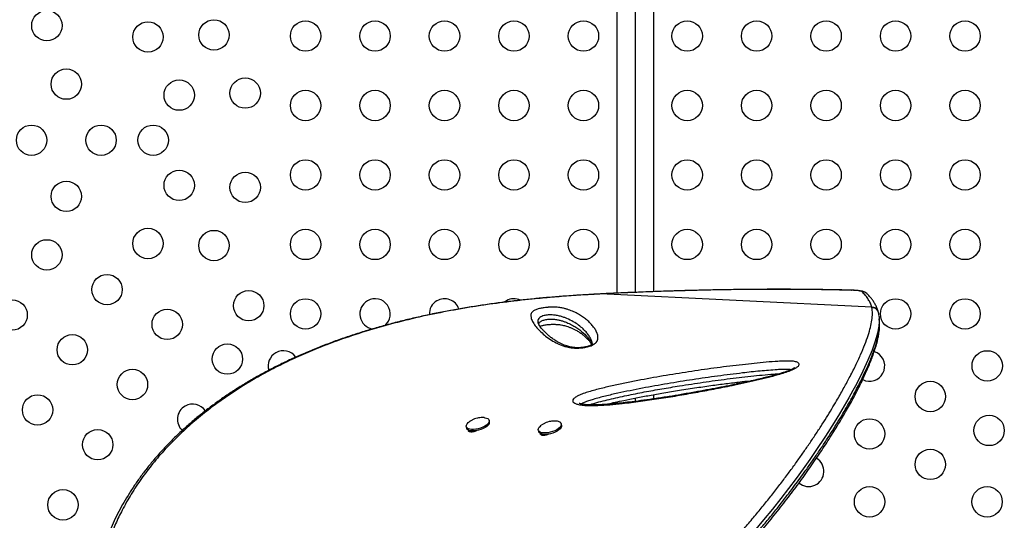
# Model space of a CAD drawing. Extents: x 932 to 1414, y 2302 to 2763.
# Drawn here: x 1094 to 1123, y 2595 to 2609 of the extents above; entities that cross this region are included whole.
import ezdxf

# ---------------------------------------------------------------- set-up
doc = ezdxf.new("R2010")
doc.units = 0
doc.header["$LTSCALE"] = 0.125
doc.header["$MEASUREMENT"] = 0
doc.layers.add('CONTOUR', color=7, linetype='CONTINUOUS')

msp = doc.modelspace()

# ---------------------------------------------------------------- linework, layer by layer
at = {"layer": 'CONTOUR'}
for p, q in [((1112.1914, 2613.4249), (1112.1914, 2601.0975)), ((1111.6664, 2601.0742), (1111.6664, 2612.8999)), ((1112.7164, 2612.8999), (1112.7164, 2601.1154)), ((1110.9712, 2601.0403), (1110.9679, 2601.0405)), ((1111.1894, 2601.0519), (1111.1872, 2601.0533)), ((1118.9983, 2600.6754), (1111.1894, 2601.0519)), ((1118.4141, 2601.1583), (1118.4259, 2601.1599)), ((1108.4799, 2600.8569), (1108.4294, 2600.8229)), ((1119.0023, 2600.6583), (1118.9983, 2600.6754)), ((1119.1908, 2600.5148), (1119.1852, 2600.5373)), ((1119.1935, 2600.4977), (1119.1902, 2600.5147)), ((1119.2057, 2600.4372), (1119.1986, 2600.4987)), ((1109.3904, 2600.2472), (1109.3926, 2600.2313)), ((1112.7164, 2598.1482), (1112.7164, 2598.0561)), ((1111.6664, 2597.9066), (1111.6664, 2597.9494)), ((1111.6771, 2597.9503), (1111.6891, 2597.9033)), ((1112.1914, 2598.0507), (1112.1914, 2597.9563)), ((1112.7158, 2598.0319), (1112.7164, 2598.0561)), ((1112.7164, 2598.0561), (1112.7164, 2598.0361)), ((1107.9954, 2597.3769), (1107.9837, 2597.4175)), ((1110.0698, 2597.2769), (1110.0581, 2597.3175)), ((1107.323, 2597.2271), (1107.3347, 2597.1865)), ((1107.4328, 2597.0831), (1107.4211, 2597.1241)), ((1107.4903, 2597.0991), (1107.487, 2597.1105)), ((1107.5764, 2597.0967), (1107.4903, 2597.0991)), ((1109.3974, 2597.127), (1109.4091, 2597.0865)), ((1109.5072, 2596.9831), (1109.4955, 2597.0242)), ((1109.6261, 2597.0107), (1109.6316, 2596.9916)), ((1109.6446, 2596.995), (1109.6324, 2597.0111)), ((1109.6582, 2597), (1109.6544, 2597.0131))]:
    msp.add_line(p, q, dxfattribs=at)
at = {"layer": 'CONTOUR', "flags": 128}
for points in [[(1118.721, 2601.1145), (1118.7083, 2601.1227), (1118.6873, 2601.1303), (1118.6584, 2601.1372), (1118.622, 2601.1434), (1118.5787, 2601.1486), (1118.5291, 2601.1529), (1118.4739, 2601.1561), (1118.4141, 2601.1583)], [(1119.2106, 2600.2556), (1119.2023, 2600.1244), (1119.1633, 2599.9234), (1119.0985, 2599.6941), (1119.007, 2599.4357), (1118.8877, 2599.1465), (1118.7412, 2598.8287), (1118.5652, 2598.479), (1118.4559, 2598.2741), (1118.3368, 2598.0594), (1118.2077, 2597.8346), (1118.0676, 2597.599), (1117.9167, 2597.3531), (1117.6673, 2596.9624), (1117.3906, 2596.5479), (1117.2111, 2596.2879), (1117.0208, 2596.0197), (1116.8187, 2595.7424), (1116.6043, 2595.4564), (1116.3776, 2595.1625), (1116.1366, 2594.8591), (1115.8821, 2594.5484), (1115.612, 2594.229)], [(1119.1529, 2599.3566), (1119.0818, 2599.3895), (1119.0694, 2599.3937)], [(1115.0915, 2598.506), (1115.1225, 2598.4709), (1115.1317, 2598.4619)], [(1107.9439, 2597.314), (1107.9053, 2597.2795), (1107.8563, 2597.2468), (1107.799, 2597.2172), (1107.7358, 2597.1919), (1107.6691, 2597.172), (1107.6019, 2597.1581), (1107.5367, 2597.1511), (1107.4763, 2597.151), (1107.4232, 2597.1579), (1107.3795, 2597.1716), (1107.347, 2597.1914), (1107.327, 2597.2166), (1107.3204, 2597.2461), (1107.3274, 2597.2787), (1107.3478, 2597.3131), (1107.3807, 2597.3479), (1107.4097, 2597.3712)], [(1107.9556, 2597.2734), (1107.9169, 2597.2389), (1107.868, 2597.2063), (1107.8107, 2597.1767), (1107.7474, 2597.1514), (1107.6808, 2597.1314), (1107.6136, 2597.1176), (1107.5484, 2597.1105), (1107.488, 2597.1104), (1107.4349, 2597.1173), (1107.3912, 2597.131), (1107.3587, 2597.1508), (1107.3387, 2597.176), (1107.3347, 2597.1865)], [(1107.8381, 2597.493), (1107.858, 2597.491), (1107.9066, 2597.4806), (1107.945, 2597.4638), (1107.9713, 2597.4412), (1107.9847, 2597.4137), (1107.9845, 2597.3824), (1107.9707, 2597.3487), (1107.9439, 2597.314)], [(1110.0468, 2597.3398), (1110.0594, 2597.312), (1110.0585, 2597.2806), (1110.044, 2597.2468), (1110.0165, 2597.212), (1109.9772, 2597.1776), (1109.9277, 2597.1451), (1109.8701, 2597.1157), (1109.8066, 2597.0907), (1109.7398, 2597.071), (1109.6726, 2597.0576), (1109.6077, 2597.0508), (1109.5476, 2597.0512), (1109.4949, 2597.0585), (1109.4518, 2597.0725), (1109.42, 2597.0926), (1109.4007, 2597.1181), (1109.3949, 2597.1478), (1109.4026, 2597.1806), (1109.4237, 2597.215), (1109.4573, 2597.2498), (1109.4846, 2597.2715)], [(1110.0698, 2597.2769), (1110.0711, 2597.2714), (1110.0702, 2597.24), (1110.0557, 2597.2062), (1110.0282, 2597.1714), (1109.9889, 2597.1371), (1109.9394, 2597.1045), (1109.8818, 2597.0751), (1109.8183, 2597.0501), (1109.7515, 2597.0304), (1109.6843, 2597.017), (1109.6194, 2597.0103), (1109.5593, 2597.0106), (1109.5066, 2597.0179), (1109.4635, 2597.0319), (1109.4317, 2597.052), (1109.4124, 2597.0775), (1109.4091, 2597.0865)]]:
    msp.add_lwpolyline(points, dxfattribs=at)
at = {"layer": 'CONTOUR'}
for centre in [(1095.2511, 2608.7778), (1100.0609, 2608.5091), (1102.6986, 2608.478), (1104.6986, 2608.478), (1106.6986, 2608.478), (1108.6986, 2608.478), (1110.6986, 2608.478), (1113.6842, 2608.478), (1115.6842, 2608.478), (1117.6842, 2608.478), (1119.6842, 2608.478), (1121.6842, 2608.478), (1098.1618, 2608.4508), (1095.8109, 2607.0935), (1099.0609, 2606.777), (1100.9601, 2606.8353), (1102.6986, 2606.478), (1104.6986, 2606.478), (1106.6986, 2606.478), (1108.6986, 2606.478), (1110.6986, 2606.478), (1113.6842, 2606.478), (1115.6842, 2606.478), (1117.6842, 2606.478), (1119.6842, 2606.478), (1121.6842, 2606.478), (1094.8109, 2605.478), (1096.8109, 2605.478), (1098.3109, 2605.478), (1102.6986, 2604.478), (1104.6986, 2604.478), (1106.6986, 2604.478), (1108.6986, 2604.478), (1110.6986, 2604.478), (1113.6842, 2604.478), (1115.6842, 2604.478), (1117.6842, 2604.478), (1119.6842, 2604.478), (1121.6842, 2604.478), (1099.0609, 2604.1789), (1100.9601, 2604.1207), (1095.8109, 2603.8624), (1098.1618, 2602.5051), (1100.0609, 2602.4469), (1102.6986, 2602.478), (1104.6986, 2602.478), (1106.6986, 2602.478), (1108.6986, 2602.478), (1110.6986, 2602.478), (1113.6842, 2602.478), (1115.6842, 2602.478), (1117.6842, 2602.478), (1119.6842, 2602.478), (1121.6842, 2602.478), (1095.2511, 2602.1782), (1096.9831, 2601.1782), (1101.0609, 2600.7148), (1094.2511, 2600.4461), (1102.6986, 2600.478), (1119.6842, 2600.478), (1121.6842, 2600.478), (1098.7152, 2600.1782), (1095.9831, 2599.4461), (1100.4472, 2599.1782), (1122.3218, 2598.9828), (1097.7152, 2598.4461), (1120.6842, 2598.1004), (1094.9831, 2597.7141), (1122.3765, 2597.1234), (1118.9342, 2597.0235), (1096.7152, 2596.7141), (1120.6842, 2596.1463), (1095.7152, 2594.982), (1118.9342, 2595.0694), (1122.3189, 2595.0694)]:
    msp.add_circle(centre, 0.4375, dxfattribs=at)
for centre, radius, start, end in [((1118.7312, 2600.9314), 0.1834, 45.77589, 93.17608), ((1104.6986, 2600.478), 0.4375, 120, 261.15793), ((1104.6986, 2600.478), 0.4375, 309.34562, 120), ((1106.6986, 2600.478), 0.4375, 120, 182.84985), ((1106.6986, 2600.478), 0.4375, 18.96799, 120), ((1108.6986, 2600.478), 0.4375, 64.43941, 120), ((1119.0067, 2600.4892), 0.1864, 15.08345, 92.56247), ((1102.0609, 2598.9828), 0.4375, 120, 196.68739), ((1102.0609, 2598.9828), 0.4375, 35.35846, 120), ((1118.9342, 2598.9777), 0.4375, 243.19964, 60), ((1099.4472, 2597.4461), 0.4375, 33.15836, 120), ((1099.4472, 2597.4461), 0.4375, 120, 227.25144), ((1107.8904, 2597.3578), 0.1067, 307.66818, 10.29402), ((1109.9126, 2597.1973), 0.1957, 46.70292, 90.03746), ((1117.1842, 2595.9466), 0.4375, 230.13663, 60)]:
    msp.add_arc(centre, radius, start, end, dxfattribs=at)
for points, knots in [([(1110.9678, 2601.042), (1110.8139, 2601.0328), (1110.5267, 2601.0157), (1110.0986, 2600.9854), (1109.6879, 2600.952), (1109.2729, 2600.9132), (1108.8613, 2600.8698), (1108.448, 2600.8207), (1108.033, 2600.7656), (1107.616, 2600.7042), (1107.1968, 2600.6359), (1106.7753, 2600.5604), (1106.3563, 2600.4778), (1105.9419, 2600.3884), (1105.5339, 2600.2924), (1105.1297, 2600.1891), (1104.7297, 2600.0782), (1104.3348, 2599.9599), (1103.9455, 2599.834), (1103.5629, 2599.7005), (1103.1872, 2599.5595), (1102.8184, 2599.4109), (1102.4572, 2599.2548), (1102.1042, 2599.0912), (1101.76, 2598.9204), (1101.4244, 2598.7423), (1101.0973, 2598.5566), (1100.7788, 2598.3634), (1100.4696, 2598.1631), (1100.1707, 2597.9561), (1099.8824, 2597.7429), (1099.6048, 2597.5234), (1099.3378, 2597.2979), (1099.082, 2597.0668), (1098.838, 2596.8307), (1098.606, 2596.5899), (1098.3863, 2596.3449), (1098.1785, 2596.0952), (1097.9825, 2595.841), (1097.7983, 2595.5825), (1097.6264, 2595.3205), (1097.4671, 2595.0556), (1097.3207, 2594.7885), (1097.1874, 2594.5198), (1097.0673, 2594.25), (1096.9604, 2593.9797), (1096.8668, 2593.7088), (1096.7859, 2593.4372), (1096.7178, 2593.1651), (1096.6625, 2592.8929), (1096.6199, 2592.6213), (1096.5902, 2592.3513), (1096.5733, 2592.0833), (1096.5692, 2591.8181), (1096.5776, 2591.5563), (1096.5985, 2591.2977), (1096.6316, 2591.0423), (1096.6769, 2590.7897), (1096.7344, 2590.5406), (1096.8007, 2590.3061), (1096.876, 2590.0807), (1096.962, 2589.8633), (1097.0494, 2589.6637), (1097.1101, 2589.5373), (1097.1354, 2589.4845)], [0, 0, 0, 0, 0.0176512, 0.0329204, 0.0492329, 0.0651357, 0.0812033, 0.097456, 0.1139174, 0.1306104, 0.1475571, 0.1647785, 0.1822845, 0.1995052, 0.2167952, 0.2341774, 0.2516327, 0.2691408, 0.2866806, 0.3042305, 0.3217483, 0.3392945, 0.3568628, 0.3743715, 0.3918379, 0.4092796, 0.4267142, 0.4441578, 0.4616199, 0.4789561, 0.4962056, 0.5134129, 0.5305553, 0.547611, 0.5645595, 0.5813816, 0.5980602, 0.6146257, 0.631167, 0.6476346, 0.664007, 0.680265, 0.6963915, 0.7123718, 0.7281939, 0.7438493, 0.759341, 0.7747413, 0.7900766, 0.8053256, 0.8204686, 0.8354888, 0.8503717, 0.8651054, 0.879681, 0.8940847, 0.9084524, 0.9227673, 0.937008, 0.9511971, 0.9635495, 0.9765292, 0.9901972, 1, 1, 1, 1]), ([(1110.9712, 2601.0403), (1110.7854, 2601.0291), (1110.414, 2601.0066), (1109.86, 2600.9644), (1109.2166, 2600.9061), (1108.4922, 2600.8251), (1107.6781, 2600.7124), (1106.8693, 2600.5761), (1106.0503, 2600.4102), (1105.2376, 2600.2142), (1104.4347, 2599.9857), (1103.725, 2599.7498), (1103.103, 2599.5144), (1102.5622, 2599.2867), (1102.0359, 2599.0411), (1101.5253, 2598.777), (1101.0315, 2598.4944), (1100.5995, 2598.2208), (1100.2244, 2597.9613), (1099.8504, 2597.6824), (1099.4512, 2597.3558), (1099.0364, 2596.9759), (1098.6542, 2596.5839), (1098.2986, 2596.1728), (1097.9715, 2595.743), (1097.6753, 2595.2954), (1097.4279, 2594.8588), (1097.2249, 2594.4367), (1097.0609, 2594.0323), (1096.9238, 2593.6189), (1096.8156, 2593.1974), (1096.7381, 2592.7695), (1096.6923, 2592.3326), (1096.6814, 2591.8882), (1096.708, 2591.439), (1096.7726, 2590.9897), (1096.8818, 2590.5449), (1097.0318, 2590.1061), (1097.1611, 2589.8228), (1097.2257, 2589.6812)], [0, 0, 0, 0, 0.0214203, 0.042844, 0.0642582, 0.096611, 0.1285432, 0.1621311, 0.1957195, 0.2312011, 0.2667098, 0.3021925, 0.328498, 0.3548142, 0.3811199, 0.4078198, 0.4345308, 0.4612302, 0.4809308, 0.5006313, 0.5295664, 0.5574514, 0.5853508, 0.6132347, 0.6417021, 0.6701863, 0.6986512, 0.7225721, 0.7465048, 0.7704245, 0.7948328, 0.8192556, 0.8436619, 0.8693057, 0.8949691, 0.9206105, 0.9470596, 0.9735378, 1, 1, 1, 1]), ([(1111.1872, 2601.053), (1111.1559, 2601.0516), (1111.0827, 2601.0482), (1111.0099, 2601.0439), (1110.9682, 2601.0414)], [0, 0, 0, 0, 0.4276226, 1, 1, 1, 1]), ([(1111.1894, 2601.0519), (1111.153, 2601.05), (1111.0802, 2601.0463), (1111.0075, 2601.0423), (1110.9712, 2601.0403)], [0, 0, 0, 0, 0.4999854, 1, 1, 1, 1]), ([(1118.4259, 2601.1599), (1118.4159, 2601.1601), (1118.2925, 2601.1636), (1118.0457, 2601.1691), (1117.6852, 2601.176), (1117.3143, 2601.1813), (1116.9401, 2601.1849), (1116.5622, 2601.1868), (1116.1807, 2601.1871), (1115.7952, 2601.1858), (1115.4065, 2601.1827), (1115.0153, 2601.1781), (1114.6208, 2601.1717), (1114.2222, 2601.1638), (1113.8186, 2601.1541), (1113.4116, 2601.1428), (1113.0024, 2601.1298), (1112.5926, 2601.1153), (1112.1821, 2601.0991), (1111.7688, 2601.0812), (1111.4367, 2601.0659), (1111.2424, 2601.056), (1111.1872, 2601.0532)], [0, 0, 0, 0, 0.0045405, 0.0557824, 0.1096389, 0.163267, 0.2167471, 0.2701574, 0.3235766, 0.3770624, 0.4306933, 0.4842122, 0.5376509, 0.5916822, 0.6461791, 0.7010081, 0.7560255, 0.8110798, 0.8659925, 0.9213326, 0.9776591, 1, 1, 1, 1]), ([(1118.4141, 2601.1583), (1118.1849, 2601.1637), (1117.7265, 2601.1745), (1117.0158, 2601.1832), (1116.2832, 2601.1863), (1115.5286, 2601.183), (1114.7552, 2601.1733), (1114.0051, 2601.1579), (1113.2821, 2601.1379), (1112.5862, 2601.1139), (1111.8876, 2601.0857), (1111.4222, 2601.0632), (1111.1894, 2601.0519)], [0, 0, 0, 0, 0.10242, 0.2049286, 0.307345, 0.4132025, 0.5191615, 0.6250245, 0.7182827, 0.8115426, 0.9057702, 1, 1, 1, 1]), ([(1118.8597, 2601.0622), (1118.8486, 2601.0719), (1118.8279, 2601.0898), (1118.7962, 2601.1066), (1118.7639, 2601.1198), (1118.7219, 2601.1318), (1118.6699, 2601.1417), (1118.604, 2601.1499), (1118.5323, 2601.1556), (1118.4708, 2601.1586), (1118.4347, 2601.1597), (1118.4261, 2601.1599)], [0, 0, 0, 0, 0.0845654, 0.1561172, 0.239843, 0.3475967, 0.5115193, 0.6568533, 0.8097927, 0.9543145, 1, 1, 1, 1]), ([(1118.9983, 2600.6754), (1118.9864, 2600.7125), (1118.9627, 2600.7866), (1118.902, 2600.8968), (1118.8246, 2601.0063), (1118.7556, 2601.0784), (1118.721, 2601.1145)], [0, 0, 0, 0, 0.2496904, 0.4995018, 0.7496861, 1, 1, 1, 1]), ([(1119.1854, 2600.5384), (1119.1816, 2600.5537), (1119.1693, 2600.6027), (1119.1357, 2600.6836), (1119.0881, 2600.7755), (1119.0337, 2600.8606), (1118.9671, 2600.9456), (1118.9083, 2601.0112), (1118.8682, 2601.0499), (1118.8568, 2601.061)], [0, 0, 0, 0, 0.080713, 0.2586226, 0.4410318, 0.5962685, 0.7471095, 0.9279012, 1, 1, 1, 1]), ([(1109.0763, 2589.1183), (1109.2483, 2589.2196), (1109.5465, 2589.3951), (1109.9668, 2589.655), (1110.3372, 2589.8958), (1110.7046, 2590.1439), (1111.0678, 2590.3994), (1111.4269, 2590.6622), (1111.7804, 2590.9313), (1112.1282, 2591.2064), (1112.4653, 2591.4834), (1112.7918, 2591.7616), (1113.1072, 2592.04), (1113.415, 2592.3213), (1113.7145, 2592.6044), (1114.006, 2592.8891), (1114.2887, 2593.1741), (1114.5625, 2593.4588), (1114.8392, 2593.7554), (1115.1172, 2594.0629), (1115.3944, 2594.38), (1115.6594, 2594.693), (1115.9122, 2595.0012), (1116.1534, 2595.3044), (1116.3827, 2595.6013), (1116.6005, 2595.8919), (1116.8048, 2596.1722), (1116.9963, 2596.4423), (1117.181, 2596.7099), (1117.3603, 2596.9767), (1117.5334, 2597.2416), (1117.6955, 2597.4972), (1117.8469, 2597.7435), (1118.0119, 2598.0206), (1118.1837, 2598.3216), (1118.3662, 2598.6596), (1118.5336, 2598.9915), (1118.6818, 2599.3116), (1118.8025, 2599.6016), (1118.8963, 2599.8623), (1118.9637, 2600.0951), (1119.0073, 2600.3076), (1119.0227, 2600.4995), (1119.0091, 2600.6054), (1119.0023, 2600.6583)], [0, 0, 0, 0, 0.0230062, 0.0398811, 0.0568268, 0.0737988, 0.0908995, 0.1080296, 0.125293, 0.1425886, 0.15996, 0.1768372, 0.1937886, 0.2107711, 0.2278894, 0.2450383, 0.2623222, 0.2796351, 0.2970198, 0.3168848, 0.3368354, 0.3568224, 0.3769576, 0.3971251, 0.4174364, 0.4377758, 0.458188, 0.4780211, 0.4978744, 0.5195521, 0.5412546, 0.5629784, 0.5847992, 0.6066388, 0.6396493, 0.6727155, 0.7123515, 0.7520652, 0.7916724, 0.8314054, 0.8711986, 0.9111091, 0.9555214, 1, 1, 1, 1]), ([(1109.7008, 2600.6701), (1109.73, 2600.6715), (1109.7789, 2600.6739), (1109.843, 2600.6734), (1109.9085, 2600.671), (1109.9798, 2600.6648), (1110.0658, 2600.6524), (1110.1513, 2600.6344), (1110.2632, 2600.603), (1110.3901, 2600.5559), (1110.5245, 2600.4911), (1110.6466, 2600.4177), (1110.7553, 2600.3396), (1110.8508, 2600.2569), (1110.9358, 2600.1701), (1111.0086, 2600.0787), (1111.0502, 2600.0103), (1111.0705, 2599.9687), (1111.0764, 2599.9561), (1111.0874, 2599.9307), (1111.1083, 2599.8747), (1111.1213, 2599.8015), (1111.1095, 2599.7228), (1111.0814, 2599.6728), (1111.0434, 2599.6351), (1111.0121, 2599.6114), (1110.9709, 2599.5875), (1110.9231, 2599.5661), (1110.8713, 2599.5477), (1110.8197, 2599.5328), (1110.764, 2599.5199), (1110.6924, 2599.507), (1110.6097, 2599.4975), (1110.5208, 2599.4934), (1110.4309, 2599.4952), (1110.3402, 2599.5042), (1110.2379, 2599.5231), (1110.1368, 2599.5512), (1110.0046, 2599.6005), (1109.8489, 2599.6773), (1109.6825, 2599.7824), (1109.5343, 2599.8995), (1109.411, 2600.019), (1109.306, 2600.1387), (1109.2271, 2600.2587), (1109.1856, 2600.367), (1109.1807, 2600.4498), (1109.2025, 2600.5082), (1109.235, 2600.5454), (1109.2781, 2600.5749), (1109.3194, 2600.5954), (1109.37, 2600.6142), (1109.4238, 2600.6296), (1109.4816, 2600.6426), (1109.5401, 2600.6531), (1109.6035, 2600.6618), (1109.6578, 2600.6672), (1109.6904, 2600.6694), (1109.7008, 2600.6701)], [0, 0, 0, 0, 0.0074766, 0.0125662, 0.017761, 0.0269967, 0.0364711, 0.0513643, 0.0662806, 0.0967504, 0.1322304, 0.1677214, 0.2034702, 0.2392209, 0.2746596, 0.3101062, 0.3455625, 0.3499944, 0.3544264, 0.3588585, 0.3765903, 0.4121088, 0.430284, 0.4483916, 0.4547087, 0.4611006, 0.4674314, 0.4739557, 0.4788203, 0.483822, 0.4886786, 0.4936767, 0.5022623, 0.5097816, 0.5175753, 0.5285208, 0.5397532, 0.5566316, 0.5735345, 0.6081067, 0.6523886, 0.6967305, 0.741054, 0.786577, 0.8321193, 0.877602, 0.9107339, 0.9276502, 0.9445274, 0.9528069, 0.9612113, 0.9680766, 0.9751203, 0.9805929, 0.9862112, 0.9916788, 0.9973372, 1, 1, 1, 1]), ([(1109.6996, 2600.4488), (1109.6946, 2600.4484), (1109.6673, 2600.4466), (1109.6185, 2600.4407), (1109.5531, 2600.4269), (1109.4872, 2600.4048), (1109.4293, 2600.3683), (1109.3932, 2600.3216), (1109.3847, 2600.2792), (1109.3891, 2600.2545), (1109.3904, 2600.2472)], [0, 0, 0, 0, 0.0156941, 0.0840973, 0.1486287, 0.2525923, 0.4031319, 0.6490449, 0.8970457, 1, 1, 1, 1]), ([(1110.9491, 2599.6227), (1110.947, 2599.6437), (1110.943, 2599.6827), (1110.9259, 2599.7231), (1110.9148, 2599.748), (1110.909, 2599.7604), (1110.8885, 2599.8016), (1110.8467, 2599.8694), (1110.7739, 2599.9601), (1110.6795, 2600.0558), (1110.5628, 2600.1553), (1110.4126, 2600.2558), (1110.2646, 2600.3288), (1110.1388, 2600.3795), (1110.0425, 2600.4107), (1109.9481, 2600.4317), (1109.866, 2600.444), (1109.8074, 2600.4493), (1109.7504, 2600.4511), (1109.7136, 2600.4494), (1109.6996, 2600.4488)], [0, 0, 0, 0, 0.0534226, 0.0995815, 0.1111665, 0.1227578, 0.1343551, 0.2273445, 0.3206101, 0.4140831, 0.5386955, 0.6633418, 0.7878115, 0.8377129, 0.8876122, 0.9372267, 0.955958, 0.9746182, 0.9903823, 1, 1, 1, 1]), ([(1119.1902, 2600.5147), (1119.189, 2600.5222), (1119.1842, 2600.5522), (1119.1588, 2600.5892), (1119.1234, 2600.6226), (1119.0882, 2600.6432), (1119.0471, 2600.6571), (1119.0175, 2600.6579), (1119.0023, 2600.6583)], [0, 0, 0, 0, 0.08922562, 0.3538534, 0.50106741, 0.65783463, 0.824148, 1, 1, 1, 1]), ([(1119.2031, 2600.4238), (1119.2091, 2600.3909), (1119.218, 2600.3418), (1119.2124, 2600.2771), (1119.2106, 2600.2556)], [0, 0, 0, 0, 0.66800685, 1, 1, 1, 1]), ([(1109.2619, 2588.8124), (1109.2619, 2588.8124), (1109.436, 2588.9144), (1109.7368, 2589.0913), (1110.1601, 2589.3524), (1110.5325, 2589.594), (1110.9017, 2589.8427), (1111.2677, 2590.0995), (1111.6292, 2590.3635), (1111.9862, 2590.6346), (1112.3372, 2590.9115), (1112.6773, 2591.1903), (1113.0057, 2591.4695), (1113.3229, 2591.7488), (1113.6323, 2592.0308), (1113.9343, 2592.3154), (1114.228, 2592.6014), (1114.5135, 2592.8886), (1114.7899, 2593.1752), (1115.0693, 2593.4741), (1115.3495, 2593.7835), (1115.6292, 2594.1027), (1115.8963, 2594.4177), (1116.1513, 2594.7281), (1116.4354, 2595.0849), (1116.7403, 2595.4829), (1117.0189, 2595.8629), (1117.2437, 2596.1803), (1117.4292, 2596.4495), (1117.6097, 2596.7187), (1117.7842, 2596.9869), (1117.9473, 2597.2452), (1118.098, 2597.4919), (1118.2371, 2597.7271), (1118.365, 2597.9511), (1118.483, 2598.1655), (1118.6211, 2598.4264), (1118.7684, 2598.7225), (1118.9126, 2599.0395), (1119.0287, 2599.3259), (1119.1179, 2599.5832), (1119.1793, 2599.8111), (1119.215, 2599.9922), (1119.2169, 2600.085), (1119.2177, 2600.1217)], [0, 0, 0, 0, 0.0000001, 0.02474314, 0.04276376, 0.06081528, 0.07899648, 0.09720674, 0.11559972, 0.13402587, 0.15259193, 0.17119383, 0.18917932, 0.20719795, 0.22535762, 0.24355064, 0.26193469, 0.28035133, 0.29890794, 0.31749544, 0.33872379, 0.35999412, 0.38142587, 0.40289545, 0.42448931, 0.45721489, 0.49004342, 0.51121118, 0.53240125, 0.55580198, 0.57922847, 0.60272844, 0.6262512, 0.64931964, 0.67240685, 0.6955475, 0.7187047, 0.76087975, 0.80313887, 0.84526401, 0.88745877, 0.92985046, 0.97230249, 1, 1, 1, 1]), ([(1109.302, 2588.763), (1109.4014, 2588.8213), (1109.6101, 2588.9436), (1109.9172, 2589.1278), (1110.2265, 2589.3194), (1110.5308, 2589.5153), (1110.8384, 2589.7201), (1111.1439, 2589.9306), (1111.4428, 2590.1436), (1111.7357, 2590.3591), (1112.0216, 2590.5764), (1112.301, 2590.7956), (1112.5744, 2591.0165), (1112.8425, 2591.2397), (1113.1043, 2591.4641), (1113.3586, 2591.6884), (1113.6056, 2591.9127), (1113.8469, 2592.1378), (1114.0841, 2592.3651), (1114.3175, 2592.5947), (1114.5468, 2592.8261), (1114.7715, 2593.0589), (1114.9914, 2593.2925), (1115.206, 2593.5263), (1115.4151, 2593.7597), (1115.6181, 2593.992), (1115.8147, 2594.2226), (1116.0065, 2594.4528), (1116.1939, 2594.6832), (1116.3773, 2594.9141), (1116.5558, 2595.1443), (1116.7294, 2595.3735), (1116.8981, 2595.6017), (1117.0619, 2595.8285), (1117.2208, 2596.0536), (1117.3746, 2596.2768), (1117.5235, 2596.4976), (1117.6678, 2596.7164), (1117.8069, 2596.9324), (1117.9404, 2597.1452), (1118.0679, 2597.3536), (1118.1891, 2597.5578), (1118.3041, 2597.7576), (1118.4129, 2597.9528), (1118.5154, 2598.1433), (1118.6114, 2598.329), (1118.701, 2598.5098), (1118.7841, 2598.6855), (1118.8606, 2598.8558), (1118.9305, 2599.0207), (1118.9936, 2599.1801), (1119.05, 2599.3335), (1119.0999, 2599.4823), (1119.1425, 2599.626), (1119.1771, 2599.7645), (1119.2025, 2599.8968), (1119.2181, 2600.0118), (1119.2201, 2600.08), (1119.221, 2600.1085)], [0, 0, 0, 0, 0.0142155, 0.0298365, 0.0441099, 0.0589879, 0.0743635, 0.0895934, 0.1046989, 0.1197078, 0.1346572, 0.149403, 0.1641461, 0.1789261, 0.1936613, 0.2082806, 0.2227458, 0.2372627, 0.2519416, 0.2667796, 0.2817726, 0.2969134, 0.3121924, 0.3275976, 0.3431137, 0.3587234, 0.3744068, 0.3901676, 0.4063696, 0.4227997, 0.4394762, 0.4564136, 0.4736257, 0.4911245, 0.50892, 0.5270204, 0.5454201, 0.56414, 0.5832979, 0.602688, 0.6223275, 0.6422314, 0.6624141, 0.6828895, 0.7036711, 0.7247717, 0.7462033, 0.7679776, 0.7901056, 0.8125976, 0.8354637, 0.8587137, 0.8823948, 0.9068273, 0.9315684, 0.9566191, 0.9819357, 1, 1, 1, 1]), ([(1110.9545, 2599.6235), (1110.9548, 2599.6218), (1110.9562, 2599.6145), (1110.9556, 2599.6135), (1110.9533, 2599.6057), (1110.9534, 2599.6059), (1110.9516, 2599.6034), (1110.9432, 2599.5959), (1110.9268, 2599.5851), (1110.9065, 2599.5743), (1110.8753, 2599.5613), (1110.8351, 2599.5476), (1110.7871, 2599.5343), (1110.7333, 2599.5225), (1110.6773, 2599.5135), (1110.6212, 2599.5078), (1110.5646, 2599.5047), (1110.5072, 2599.5046), (1110.45, 2599.5075), (1110.3947, 2599.5135), (1110.3365, 2599.5234), (1110.2769, 2599.5372), (1110.2107, 2599.5572), (1110.137, 2599.5839), (1110.0608, 2599.6171), (1109.9814, 2599.6581), (1109.8926, 2599.7104), (1109.8028, 2599.7701), (1109.7166, 2599.8358), (1109.6372, 2599.9046), (1109.5666, 2599.9743), (1109.5066, 2600.0404), (1109.4617, 2600.0973), (1109.4276, 2600.1488), (1109.4042, 2600.1947), (1109.3934, 2600.2261), (1109.3891, 2600.2468), (1109.3891, 2600.247), (1109.3891, 2600.247)], [0, 0, 0, 0, 0.0088542, 0.0382629, 0.0740457, 0.0955749, 0.1101537, 0.1219199, 0.1324163, 0.1409045, 0.1500565, 0.1591527, 0.169109, 0.1793894, 0.1894577, 0.1993762, 0.2102189, 0.222126, 0.2352225, 0.2495752, 0.2653766, 0.2857218, 0.308445, 0.3381435, 0.3729164, 0.4108966, 0.4570209, 0.5149664, 0.5713241, 0.631673, 0.6972589, 0.7544199, 0.8079898, 0.858999, 0.9130381, 0.9659798, 0.9898092, 1, 1, 1, 1]), ([(1109.4098, 2600.186), (1109.4125, 2600.196), (1109.4174, 2600.2137), (1109.4381, 2600.2396), (1109.463, 2600.2608), (1109.4952, 2600.2793), (1109.5334, 2600.2952), (1109.5827, 2600.3093), (1109.6402, 2600.3202), (1109.6838, 2600.3249), (1109.7067, 2600.3264), (1109.7105, 2600.3266)], [0, 0, 0, 0, 0.1953978, 0.3478732, 0.5017265, 0.6030098, 0.7065291, 0.814741, 0.9012286, 0.9838368, 1, 1, 1, 1]), ([(1109.4438, 2600.126), (1109.4461, 2600.1268), (1109.4567, 2600.1309), (1109.4842, 2600.1391), (1109.5246, 2600.1492), (1109.5722, 2600.1584), (1109.6257, 2600.1665), (1109.6847, 2600.1732), (1109.7457, 2600.178), (1109.7929, 2600.18), (1109.828, 2600.1804), (1109.8635, 2600.1803), (1109.9095, 2600.1788), (1109.9616, 2600.1749), (1110.0126, 2600.1689), (1110.0662, 2600.1603), (1110.1235, 2600.1485), (1110.1836, 2600.1329), (1110.2535, 2600.1111), (1110.3272, 2600.0839), (1110.4043, 2600.0501), (1110.4893, 2600.0066), (1110.5768, 2599.955), (1110.6624, 2599.8954), (1110.7424, 2599.8299), (1110.8145, 2599.7604), (1110.8729, 2599.6941), (1110.9137, 2599.6392), (1110.9305, 2599.6067), (1110.9377, 2599.5926)], [0, 0, 0, 0, 0.003781, 0.0177594, 0.0310999, 0.0435906, 0.056832, 0.0707063, 0.0848386, 0.0987811, 0.1038376, 0.1109308, 0.1259853, 0.141861, 0.15977, 0.1807229, 0.2070393, 0.2375584, 0.274703, 0.3257655, 0.3781429, 0.4411805, 0.523682, 0.6045903, 0.6922512, 0.7886941, 0.867846, 0.9428922, 1, 1, 1, 1]), ([(1109.7105, 2600.3266), (1109.7264, 2600.3273), (1109.7675, 2600.3291), (1109.8066, 2600.3274), (1109.8519, 2600.3242), (1109.8954, 2600.3193), (1109.9682, 2600.3073), (1110.0498, 2600.288), (1110.1368, 2600.261), (1110.2441, 2600.2208), (1110.3609, 2600.1656), (1110.4843, 2600.0941), (1110.6305, 2599.9917), (1110.7528, 2599.8804), (1110.8535, 2599.7603), (1110.8997, 2599.6891), (1110.923, 2599.644), (1110.93, 2599.6296), (1110.9365, 2599.6154), (1110.9407, 2599.6052), (1110.944, 2599.5972)], [0, 0, 0, 0, 0.0119843, 0.0310482, 0.0336746, 0.0548407, 0.0764286, 0.120982, 0.170391, 0.2199982, 0.3199326, 0.4216433, 0.5235183, 0.7280856, 0.8299444, 0.9315105, 0.9568394, 0.9694938, 0.9758184, 1, 1, 1, 1]), ([(1119.221, 2600.2044), (1119.2197, 2600.2272), (1119.2173, 2600.2716), (1119.2148, 2600.3186), (1119.2135, 2600.3415)], [0, 0, 0, 0, 0.5133656, 1, 1, 1, 1]), ([(1119.2177, 2600.1217), (1119.2206, 2600.1488), (1119.2239, 2600.179), (1119.2208, 2600.2023), (1119.2205, 2600.2046)], [0, 0, 0, 0, 0.9012967, 1, 1, 1, 1]), ([(1116.8917, 2599.0627), (1116.8986, 2599.0531), (1116.911, 2599.036), (1116.9057, 2599.0072), (1116.8822, 2598.9713), (1116.8276, 2598.9301), (1116.7452, 2598.8871), (1116.6373, 2598.8409), (1116.4904, 2598.7889), (1116.2644, 2598.7206), (1115.9854, 2598.6462), (1115.6536, 2598.5669), (1115.3166, 2598.4915), (1114.9148, 2598.4065), (1114.4509, 2598.314), (1113.9259, 2598.2165), (1113.3981, 2598.1249), (1112.8683, 2598.039), (1112.338, 2597.9621), (1111.8671, 2597.9041), (1111.4562, 2597.8635), (1111.1481, 2597.8438), (1110.8913, 2597.8385), (1110.7143, 2597.846), (1110.5794, 2597.8638), (1110.4843, 2597.8874), (1110.4232, 2597.9163), (1110.3952, 2597.9469), (1110.3841, 2597.981), (1110.4029, 2598.0272), (1110.4586, 2598.0748), (1110.5208, 2598.1116), (1110.6071, 2598.153), (1110.7327, 2598.1999), (1110.957, 2598.2684), (1111.2517, 2598.3458), (1111.6165, 2598.4284), (1111.9843, 2598.5057), (1112.474, 2598.6009), (1113.0844, 2598.71), (1113.8152, 2598.8267), (1114.5454, 2598.9298), (1115.1462, 2599.0036), (1115.618, 2599.0556), (1115.961, 2599.0887), (1116.2451, 2599.1096), (1116.4699, 2599.1209), (1116.6076, 2599.1225), (1116.7092, 2599.1177), (1116.778, 2599.1097), (1116.8345, 2599.0961), (1116.8721, 2599.0799), (1116.8863, 2599.0674), (1116.8917, 2599.0627)], [0, 0, 0, 0, 0.00728032, 0.01297313, 0.0186657, 0.02919917, 0.03687872, 0.04457433, 0.05839368, 0.07225414, 0.09563669, 0.11905011, 0.14297347, 0.16690085, 0.20364673, 0.24042079, 0.27718026, 0.31474597, 0.35232999, 0.38987235, 0.41585323, 0.44181252, 0.45855665, 0.47526485, 0.4853036, 0.49532187, 0.50508117, 0.51003756, 0.51498664, 0.52410234, 0.53194639, 0.53721362, 0.54249034, 0.55423388, 0.56603731, 0.5915882, 0.61717549, 0.64308864, 0.66900408, 0.71998731, 0.77100745, 0.82202216, 0.87299799, 0.89724553, 0.9214945, 0.94570443, 0.95825282, 0.97076827, 0.97706069, 0.98334121, 0.98970559, 0.99606654, 1, 1, 1, 1]), ([(1116.7732, 2598.927), (1116.7732, 2598.927), (1116.7744, 2598.9284), (1116.7699, 2598.9238), (1116.7591, 2598.9164), (1116.7377, 2598.9034), (1116.7074, 2598.8875), (1116.6642, 2598.8674), (1116.6051, 2598.8432), (1116.532, 2598.8165), (1116.4428, 2598.7868), (1116.3324, 2598.7525), (1116.201, 2598.7147), (1116.0487, 2598.6741), (1115.8783, 2598.6316), (1115.6819, 2598.5853), (1115.4458, 2598.5317), (1115.1751, 2598.4728), (1114.8767, 2598.4109), (1114.5648, 2598.3491), (1114.2344, 2598.2865), (1113.8816, 2598.2225), (1113.5213, 2598.1598), (1113.1544, 2598.099), (1112.7959, 2598.0433), (1112.4422, 2597.9927), (1112.1246, 2597.9514), (1111.8479, 2597.919), (1111.6145, 2597.8953), (1111.3967, 2597.8772), (1111.2085, 2597.8661), (1111.05, 2597.8599), (1110.931, 2597.8586), (1110.8332, 2597.8611), (1110.7526, 2597.8668), (1110.6873, 2597.8749), (1110.6345, 2597.8853), (1110.6036, 2597.8937), (1110.5818, 2597.9015), (1110.5791, 2597.9028), (1110.5786, 2597.903), (1110.5784, 2597.9031)], [0, 0, 0, 0, 0.0001437, 0.0066986, 0.0127648, 0.0194583, 0.0263828, 0.0364736, 0.0477686, 0.0606892, 0.0755334, 0.0928924, 0.1146742, 0.1380584, 0.1638153, 0.1929255, 0.2273581, 0.270721, 0.3149107, 0.3614407, 0.4106867, 0.4632012, 0.5198723, 0.5726786, 0.6286018, 0.6820376, 0.7334292, 0.7738943, 0.8095254, 0.8419701, 0.8765337, 0.8998484, 0.9194875, 0.9365105, 0.9515045, 0.9649209, 0.9771303, 0.9884799, 0.9933396, 0.9968039, 1, 1, 1, 1]), ([(1116.6726, 2598.8718), (1116.672, 2598.8719), (1116.6429, 2598.8773), (1116.562, 2598.882), (1116.4261, 2598.8798), (1116.245, 2598.8709), (1116.0296, 2598.8549), (1115.698, 2598.825), (1115.2088, 2598.772), (1114.5616, 2598.6905), (1113.8408, 2598.5866), (1113.1179, 2598.4708), (1112.3983, 2598.3422), (1111.8017, 2598.2218), (1111.3885, 2598.127), (1111.153, 2598.0676), (1110.9912, 2598.0229), (1110.8441, 2597.9777), (1110.7327, 2597.9364), (1110.6615, 2597.9032), (1110.6437, 2597.8872), (1110.6408, 2597.8846)], [0, 0, 0, 0, 0.0004445, 0.0208983, 0.0464476, 0.0723751, 0.113189, 0.1541314, 0.2364382, 0.35316, 0.470083, 0.5874817, 0.7050225, 0.8205883, 0.8786796, 0.9078792, 0.9370658, 0.9595761, 0.9824381, 0.9971139, 1, 1, 1, 1]), ([(1110.8672, 2597.8609), (1110.8997, 2597.872), (1111.0078, 2597.909), (1111.2015, 2597.9605), (1111.5274, 2598.0408), (1111.9438, 2598.1328), (1112.4492, 2598.2328), (1112.9557, 2598.3232), (1113.5224, 2598.4169), (1114.1491, 2598.5133), (1114.8349, 2598.6075), (1115.4007, 2598.6742), (1115.8463, 2598.7205), (1116.1243, 2598.7468), (1116.2853, 2598.7534), (1116.3415, 2598.7557)], [0, 0, 0, 0, 0.0189198, 0.062954, 0.1070354, 0.1987441, 0.2905421, 0.3824169, 0.4742305, 0.5986163, 0.7230246, 0.8473576, 0.9075574, 0.9677431, 1, 1, 1, 1]), ([(1111.3506, 2597.8754), (1111.3678, 2597.8797), (1111.454, 2597.9012), (1111.6245, 2597.9391), (1111.8945, 2597.9972), (1112.2239, 2598.064), (1112.6072, 2598.1363), (1113.0228, 2598.2093), (1113.4764, 2598.2835), (1113.9472, 2598.3558), (1114.4129, 2598.4223), (1114.848, 2598.4795), (1115.2375, 2598.5268), (1115.482, 2598.5532), (1115.5909, 2598.565)], [0, 0, 0, 0, 0.0123899, 0.061754, 0.1211265, 0.2040673, 0.2949727, 0.3919838, 0.4974481, 0.6150655, 0.7241857, 0.8261491, 0.9225901, 1, 1, 1, 1]), ([(1107.8376, 2597.4921), (1107.8222, 2597.4934), (1107.7826, 2597.4967), (1107.7176, 2597.4927), (1107.6417, 2597.4803), (1107.5648, 2597.4574), (1107.4904, 2597.4232), (1107.4394, 2597.3943), (1107.4154, 2597.3749), (1107.4125, 2597.3725)], [0, 0, 0, 0, 0.102727, 0.2643548, 0.431184, 0.6132047, 0.7947708, 0.9750304, 1, 1, 1, 1]), ([(1109.912, 2597.3923), (1109.8933, 2597.3936), (1109.8504, 2597.3966), (1109.782, 2597.3916), (1109.7055, 2597.3778), (1109.6286, 2597.3531), (1109.5542, 2597.3186), (1109.5095, 2597.2884), (1109.4874, 2597.2735)], [0, 0, 0, 0, 0.1244294, 0.2867687, 0.455331, 0.6409958, 0.8228887, 1, 1, 1, 1]), ([(1107.6286, 2597.121), (1107.6278, 2597.1204), (1107.6142, 2597.1107), (1107.5749, 2597.0949), (1107.5164, 2597.079), (1107.4592, 2597.076), (1107.4136, 2597.084), (1107.3925, 2597.101), (1107.3878, 2597.1181), (1107.3865, 2597.1277), (1107.3902, 2597.133), (1107.3904, 2597.1332)], [0, 0, 0, 0, 0.0103858, 0.165122, 0.330873, 0.4963466, 0.661818, 0.8275313, 0.9137031, 0.9953878, 1, 1, 1, 1]), ([(1109.7032, 2597.0211), (1109.7023, 2597.0204), (1109.6887, 2597.0107), (1109.6494, 2596.9949), (1109.5908, 2596.979), (1109.5336, 2596.976), (1109.488, 2596.9839), (1109.4669, 2597.001), (1109.4622, 2597.018), (1109.461, 2597.0276), (1109.4646, 2597.0329), (1109.4648, 2597.0331)], [0, 0, 0, 0, 0.0107897, 0.1655217, 0.3312682, 0.4967372, 0.6622042, 0.8279129, 0.9140824, 0.9957649, 1, 1, 1, 1])]:
    msp.add_open_spline(points, degree=3, knots=knots, dxfattribs=at)

doc.saveas('drawing.dxf')
